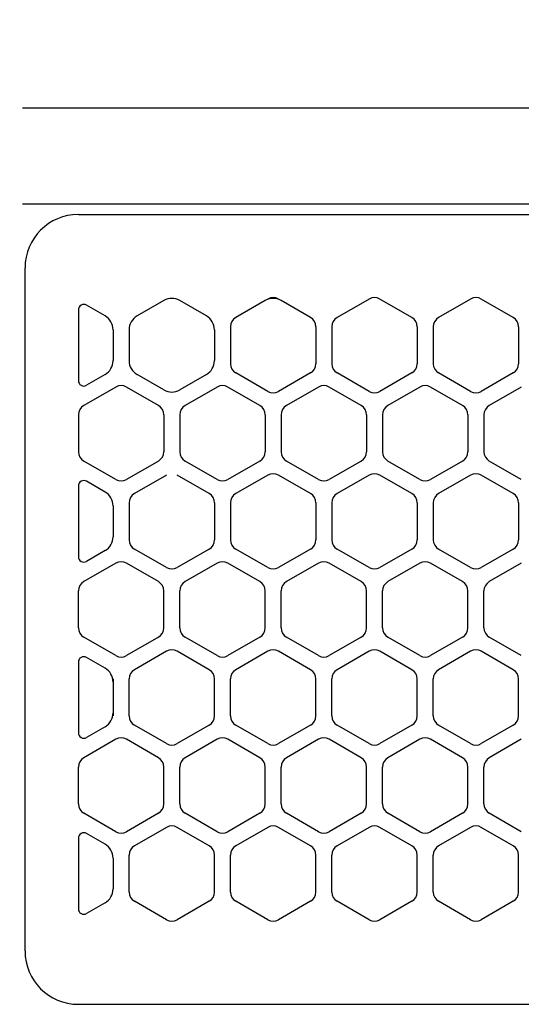
# Model space of a CAD drawing. Extents: x -4463 to 19780, y 852 to 13767.
# Drawn here: x 10650 to 10697, y 11266 to 11358 of the extents above; entities that cross this region are included whole.
import ezdxf

# ---------------------------------------------------------------- set-up
doc = ezdxf.new("R2010")
doc.units = 0
doc.header["$LTSCALE"] = 100
doc.header["$MEASUREMENT"] = 0
doc.header["$PDMODE"] = 3
doc.linetypes.add('CENTER', pattern=[50.8, 31.75, -6.35, 6.35, -6.35])
doc.linetypes.add('DASHED', pattern=[3, 2, -1])
doc.layers.get('0').update_dxf_attribs({"linetype": 'CONTINUOUS'})
doc.layers.get('Defpoints').update_dxf_attribs({"linetype": 'CONTINUOUS'})
doc.layers.add('DIM', color=1, linetype='CONTINUOUS')
doc.styles.get("Standard").update_dxf_attribs({"font": 'TXT.shx', "width": 0.7, "bigfont": 'BIGFONT.shx'})
doc.dimstyles.get("Standard").update_dxf_attribs({"dimscale": 40, "dimtxt": 2, "dimasz": 1.5, "dimexe": 0.5, "dimexo": 1, "dimgap": 0.8, "dimtad": 1, "dimdec": 1, "dimdsep": 46, "dimtxsty": 'Standard', "dimblk": 'OPEN30', "dimcen": 0, "dimclrd": 1, "dimclre": 1, "dimclrt": 7, "dimadec": 1, "dimazin": 2, "dimtm": 0.5, "dimtfac": 1, "dimtdec": 1, "dimtmove": 1, "dimatfit": 3, "dimldrblk": 'OPEN30', "dimfxl": 0, "dimtolj": 1, "dimlwd": -1, "dimlwe": -1, "dimarcsym": 0})

# ---------------------------------------------------------------- blocks, each defined once
blk = doc.blocks.new('_Open30')
at = {"color": 0, "linetype": 'ByBlock', "lineweight": -2}
for p, q in [((-1, 0.2679), (0, 0)), ((0, 0), (-1, -0.2679)), ((0, 0), (-1, 0))]:
    blk.add_line(p, q, dxfattribs=at)
blk = doc.blocks.new('*D352')
at = {"layer": 'Defpoints', "color": 0}
for p in [(12225, 11850), (10200, 11490), (12225, 11320.599)]:
    blk.add_point(p, dxfattribs=at)
at = {"layer": 'DIM', "color": 1}
for p, q in [((10200, 11530), (10200, 11870)), ((12225, 11360.599), (12225, 11870)), ((10260, 11850), (12165, 11850))]:
    blk.add_line(p, q, dxfattribs=at)
at = {"layer": 'DIM', "color": 1, "xscale": 60, "yscale": 60, "zscale": 60, "rotation": 180}
blk.add_blockref('_Open30', (10200, 11850), dxfattribs=at)
at = {"layer": 'DIM', "color": 1, "xscale": 60, "yscale": 60, "zscale": 60}
blk.add_blockref('_Open30', (12225, 11850), dxfattribs=at)
at = {"layer": 'DIM', "color": 7, "insert": (11212.5, 11922), "char_height": 80, "attachment_point": 5}
blk.add_mtext('\\A1;2025', dxfattribs=at)
blk = doc.blocks.new('RB31AW13A16R（平面）')
at = {"linetype": 'Continuous'}
for p, q in [((0.25, 505), (275, 505)), ((0.25, 505), (15, 505)), ((0.25, 496), (275, 496)), ((0.25, 496), (15, 496)), ((5.5, 495), (275, 495)), ((0.5, 426), (0.5, 490)), ((0.5, 426), (0.5, 490)), ((23.25, 487.08), (23, 486.936)), ((23.25, 487.08), (23, 486.936)), ((24.5, 486.936), (24.25, 487.08)), ((24.5, 486.936), (24.25, 487.08)), ((32.75, 487.08), (29.75, 485.348)), ((32.75, 487.08), (29.75, 485.348)), ((36.75, 485.348), (33.75, 487.08)), ((36.75, 485.348), (33.75, 487.08)), ((42.25, 487.08), (39.25, 485.348)), ((42.25, 487.08), (39.25, 485.348)), ((46.25, 485.348), (43.25, 487.08)), ((46.25, 485.348), (43.25, 487.08)), ((8, 485.492), (6.25, 486.503)), ((8, 485.492), (6.25, 486.503)), ((13.5, 486.936), (11, 485.492)), ((13.5, 486.936), (11, 485.492)), ((17.5, 485.492), (15, 486.936)), ((17.5, 485.492), (15, 486.936)), ((23, 486.936), (20.25, 485.348)), ((23, 486.936), (20.25, 485.348)), ((27.25, 485.348), (24.5, 486.936)), ((27.25, 485.348), (24.5, 486.936)), ((5.5, 486.07), (5.5, 479.43)), ((5.5, 486.07), (5.5, 479.43)), ((19.75, 484.482), (19.75, 481.018)), ((19.75, 484.482), (19.75, 481.018)), ((27.75, 484.482), (27.75, 481.018)), ((27.75, 484.482), (27.75, 481.018)), ((29.25, 484.482), (29.25, 481.018)), ((29.25, 484.482), (29.25, 481.018)), ((37.25, 484.482), (37.25, 481.018)), ((37.25, 484.482), (37.25, 481.018)), ((38.75, 484.482), (38.75, 481.018)), ((38.75, 484.482), (38.75, 481.018)), ((46.75, 484.482), (46.75, 481.018)), ((46.75, 484.482), (46.75, 481.018)), ((8.75, 484.193), (8.75, 481.307)), ((8.75, 484.193), (8.75, 481.307)), ((10.25, 484.193), (10.25, 481.307)), ((10.25, 484.193), (10.25, 481.307)), ((18.25, 484.193), (18.25, 481.307)), ((18.25, 484.193), (18.25, 481.307)), ((8, 480.008), (6.25, 478.997)), ((8, 480.008), (6.25, 478.997)), ((13.5, 478.564), (11, 480.008)), ((13.5, 478.564), (11, 480.008)), ((17.5, 480.008), (15, 478.564)), ((17.5, 480.008), (15, 478.564)), ((23.25, 478.42), (20.25, 480.152)), ((23.25, 478.42), (20.25, 480.152)), ((27.25, 480.152), (24.25, 478.42)), ((27.25, 480.152), (24.25, 478.42)), ((32.75, 478.42), (29.75, 480.152)), ((32.75, 478.42), (29.75, 480.152)), ((36.75, 480.152), (33.75, 478.42)), ((36.75, 480.152), (33.75, 478.42)), ((42.25, 478.42), (39.25, 480.152)), ((42.25, 478.42), (39.25, 480.152)), ((46.25, 480.152), (43.25, 478.42)), ((46.25, 480.152), (43.25, 478.42)), ((9, 478.83), (6, 477.098)), ((9, 478.83), (6, 477.098)), ((13, 477.098), (10, 478.83)), ((13, 477.098), (10, 478.83)), ((18.5, 478.83), (15.5, 477.098)), ((18.5, 478.83), (15.5, 477.098)), ((22.5, 477.098), (19.5, 478.83)), ((22.5, 477.098), (19.5, 478.83)), ((28, 478.83), (25, 477.098)), ((28, 478.83), (25, 477.098)), ((32, 477.098), (29, 478.83)), ((32, 477.098), (29, 478.83)), ((37.5, 478.83), (34.5, 477.098)), ((37.5, 478.83), (34.5, 477.098)), ((41.5, 477.098), (38.5, 478.83)), ((41.5, 477.098), (38.5, 478.83)), ((47, 478.83), (44, 477.098)), ((47, 478.83), (44, 477.098)), ((5.5, 476.232), (5.5, 472.768)), ((5.5, 476.232), (5.5, 472.768)), ((13.5, 476.232), (13.5, 472.768)), ((13.5, 476.232), (13.5, 472.768)), ((15, 476.232), (15, 472.768)), ((15, 476.232), (15, 472.768)), ((23, 476.232), (23, 472.768)), ((23, 476.232), (23, 472.768)), ((24.5, 476.232), (24.5, 472.768)), ((24.5, 476.232), (24.5, 472.768)), ((32.5, 476.232), (32.5, 472.768)), ((32.5, 476.232), (32.5, 472.768)), ((34, 476.232), (34, 472.768)), ((34, 476.232), (34, 472.768)), ((42, 476.232), (42, 472.768)), ((42, 476.232), (42, 472.768)), ((43.5, 476.232), (43.5, 472.768)), ((43.5, 476.232), (43.5, 472.768)), ((9, 470.17), (6, 471.902)), ((9, 470.17), (6, 471.902)), ((13, 471.902), (10, 470.17)), ((13, 471.902), (10, 470.17)), ((18.5, 470.17), (15.5, 471.902)), ((18.5, 470.17), (15.5, 471.902)), ((22.5, 471.902), (19.5, 470.17)), ((22.5, 471.902), (19.5, 470.17)), ((28, 470.17), (25, 471.902)), ((28, 470.17), (25, 471.902)), ((32, 471.902), (29, 470.17)), ((32, 471.902), (29, 470.17)), ((37.5, 470.17), (34.5, 471.902)), ((37.5, 470.17), (34.5, 471.902)), ((41.5, 471.902), (38.5, 470.17)), ((41.5, 471.902), (38.5, 470.17)), ((47, 470.17), (44, 471.902)), ((47, 470.17), (44, 471.902)), ((13.75, 470.58), (10.75, 468.848)), ((13.75, 470.58), (10.75, 468.848)), ((17.75, 468.848), (14.75, 470.58)), ((17.75, 468.848), (14.75, 470.58)), ((23.25, 470.58), (20.25, 468.848)), ((23.25, 470.58), (20.25, 468.848)), ((27.25, 468.848), (24.25, 470.58)), ((27.25, 468.848), (24.25, 470.58)), ((32.75, 470.58), (29.75, 468.848)), ((32.75, 470.58), (29.75, 468.848)), ((36.75, 468.848), (33.75, 470.58)), ((36.75, 468.848), (33.75, 470.58)), ((42.25, 470.58), (39.25, 468.848)), ((42.25, 470.58), (39.25, 468.848)), ((46.25, 468.848), (43.25, 470.58)), ((46.25, 468.848), (43.25, 470.58)), ((5.5, 469.57), (5.5, 462.93)), ((5.5, 469.57), (5.5, 462.93)), ((8, 468.992), (6.25, 470.003)), ((8, 468.992), (6.25, 470.003)), ((10.25, 467.982), (10.25, 464.518)), ((10.25, 467.982), (10.25, 464.518)), ((18.25, 467.982), (18.25, 464.518)), ((18.25, 467.982), (18.25, 464.518)), ((19.75, 467.982), (19.75, 464.518)), ((19.75, 467.982), (19.75, 464.518)), ((27.75, 467.982), (27.75, 464.518)), ((27.75, 467.982), (27.75, 464.518)), ((29.25, 467.982), (29.25, 464.518)), ((29.25, 467.982), (29.25, 464.518)), ((37.25, 467.982), (37.25, 464.518)), ((37.25, 467.982), (37.25, 464.518)), ((38.75, 467.982), (38.75, 464.518)), ((38.75, 467.982), (38.75, 464.518)), ((46.75, 467.982), (46.75, 464.518)), ((46.75, 467.982), (46.75, 464.518)), ((8.75, 467.693), (8.75, 464.807)), ((8.75, 467.693), (8.75, 464.807)), ((8, 463.508), (6.25, 462.497)), ((8, 463.508), (6.25, 462.497)), ((13.75, 461.92), (10.75, 463.652)), ((13.75, 461.92), (10.75, 463.652)), ((17.75, 463.652), (14.75, 461.92)), ((17.75, 463.652), (14.75, 461.92)), ((23.25, 461.92), (20.25, 463.652)), ((23.25, 461.92), (20.25, 463.652)), ((27.25, 463.652), (24.25, 461.92)), ((27.25, 463.652), (24.25, 461.92)), ((32.75, 461.92), (29.75, 463.652)), ((32.75, 461.92), (29.75, 463.652)), ((36.75, 463.652), (33.75, 461.92)), ((36.75, 463.652), (33.75, 461.92)), ((42.25, 461.92), (39.25, 463.652)), ((42.25, 461.92), (39.25, 463.652)), ((46.25, 463.652), (43.25, 461.92)), ((46.25, 463.652), (43.25, 461.92)), ((9, 462.33), (6, 460.598)), ((9, 462.33), (6, 460.598)), ((13, 460.598), (10, 462.33)), ((13, 460.598), (10, 462.33)), ((18.5, 462.33), (15.5, 460.598)), ((18.5, 462.33), (15.5, 460.598)), ((22.5, 460.598), (19.5, 462.33)), ((22.5, 460.598), (19.5, 462.33)), ((28, 462.33), (25, 460.598)), ((28, 462.33), (25, 460.598)), ((32, 460.598), (29, 462.33)), ((32, 460.598), (29, 462.33)), ((37.5, 462.33), (34.5, 460.598)), ((37.5, 462.33), (34.5, 460.598)), ((41.5, 460.598), (38.5, 462.33)), ((41.5, 460.598), (38.5, 462.33)), ((47, 462.33), (44, 460.598)), ((47, 462.33), (44, 460.598)), ((5.5, 456.268), (5.5, 459.732)), ((5.5, 456.268), (5.5, 459.732)), ((13.5, 456.268), (13.5, 459.732)), ((13.5, 456.268), (13.5, 459.732)), ((15, 456.268), (15, 459.732)), ((15, 456.268), (15, 459.732)), ((23, 456.268), (23, 459.732)), ((23, 456.268), (23, 459.732)), ((24.5, 456.268), (24.5, 459.732)), ((24.5, 456.268), (24.5, 459.732)), ((32.5, 456.268), (32.5, 459.732)), ((32.5, 456.268), (32.5, 459.732)), ((34, 456.268), (34, 459.732)), ((34, 456.268), (34, 459.732)), ((42, 456.268), (42, 459.732)), ((42, 456.268), (42, 459.732)), ((43.5, 456.268), (43.5, 459.732)), ((43.5, 456.268), (43.5, 459.732)), ((9, 453.67), (6, 455.402)), ((9, 453.67), (6, 455.402)), ((13, 455.402), (10, 453.67)), ((13, 455.402), (10, 453.67)), ((18.5, 453.67), (15.5, 455.402)), ((18.5, 453.67), (15.5, 455.402)), ((22.5, 455.402), (19.5, 453.67)), ((22.5, 455.402), (19.5, 453.67)), ((28, 453.67), (25, 455.402)), ((28, 453.67), (25, 455.402)), ((32, 455.402), (29, 453.67)), ((32, 455.402), (29, 453.67)), ((37.5, 453.67), (34.5, 455.402)), ((37.5, 453.67), (34.5, 455.402)), ((41.5, 455.402), (38.5, 453.67)), ((41.5, 455.402), (38.5, 453.67)), ((47, 453.67), (44, 455.402)), ((47, 453.67), (44, 455.402)), ((13.75, 454.08), (10.75, 452.348)), ((13.75, 454.08), (10.75, 452.348)), ((17.75, 452.348), (14.75, 454.08)), ((17.75, 452.348), (14.75, 454.08)), ((23.25, 454.08), (20.25, 452.348)), ((23.25, 454.08), (20.25, 452.348)), ((27.25, 452.348), (24.25, 454.08)), ((27.25, 452.348), (24.25, 454.08)), ((32.75, 454.08), (29.75, 452.348)), ((32.75, 454.08), (29.75, 452.348)), ((36.75, 452.348), (33.75, 454.08)), ((36.75, 452.348), (33.75, 454.08)), ((42.25, 454.08), (39.25, 452.348)), ((42.25, 454.08), (39.25, 452.348)), ((46.25, 452.348), (43.25, 454.08)), ((46.25, 452.348), (43.25, 454.08)), ((5.5, 453.07), (5.5, 446.43)), ((8, 452.492), (6.25, 453.503)), ((8.75, 451.482), (8.75, 451.193)), ((8.75, 451.193), (8.75, 448.307)), ((8.75, 451.193), (8.75, 448.307)), ((10.25, 448.018), (10.25, 451.482)), ((10.25, 448.018), (10.25, 451.482)), ((18.25, 448.018), (18.25, 451.482)), ((18.25, 448.018), (18.25, 451.482)), ((19.75, 448.018), (19.75, 451.482)), ((19.75, 448.018), (19.75, 451.482)), ((27.75, 448.018), (27.75, 451.482)), ((27.75, 448.018), (27.75, 451.482)), ((29.25, 448.018), (29.25, 451.482)), ((29.25, 448.018), (29.25, 451.482)), ((37.25, 448.018), (37.25, 451.482)), ((37.25, 448.018), (37.25, 451.482)), ((38.75, 448.018), (38.75, 451.482)), ((38.75, 448.018), (38.75, 451.482)), ((46.75, 448.018), (46.75, 451.482)), ((46.75, 448.018), (46.75, 451.482)), ((8.75, 448.307), (8.75, 448.018)), ((8, 447.008), (6.25, 445.997)), ((13.75, 445.42), (10.75, 447.152)), ((13.75, 445.42), (10.75, 447.152)), ((17.75, 447.152), (14.75, 445.42)), ((17.75, 447.152), (14.75, 445.42)), ((23.25, 445.42), (20.25, 447.152)), ((23.25, 445.42), (20.25, 447.152)), ((27.25, 447.152), (24.25, 445.42)), ((27.25, 447.152), (24.25, 445.42)), ((32.75, 445.42), (29.75, 447.152)), ((32.75, 445.42), (29.75, 447.152)), ((36.75, 447.152), (33.75, 445.42)), ((36.75, 447.152), (33.75, 445.42)), ((42.25, 445.42), (39.25, 447.152)), ((42.25, 445.42), (39.25, 447.152)), ((46.25, 447.152), (43.25, 445.42)), ((46.25, 447.152), (43.25, 445.42)), ((9, 445.83), (6, 444.098)), ((9, 445.83), (6, 444.098)), ((13, 444.098), (10, 445.83)), ((13, 444.098), (10, 445.83)), ((18.5, 445.83), (15.5, 444.098)), ((18.5, 445.83), (15.5, 444.098)), ((22.5, 444.098), (19.5, 445.83)), ((22.5, 444.098), (19.5, 445.83)), ((28, 445.83), (25, 444.098)), ((28, 445.83), (25, 444.098)), ((32, 444.098), (29, 445.83)), ((32, 444.098), (29, 445.83)), ((37.5, 445.83), (34.5, 444.098)), ((37.5, 445.83), (34.5, 444.098)), ((41.5, 444.098), (38.5, 445.83)), ((41.5, 444.098), (38.5, 445.83)), ((47, 445.83), (44, 444.098)), ((47, 445.83), (44, 444.098)), ((5.5, 439.768), (5.5, 443.232)), ((5.5, 439.768), (5.5, 443.232)), ((13.5, 439.768), (13.5, 443.232)), ((13.5, 439.768), (13.5, 443.232)), ((15, 439.768), (15, 443.232)), ((15, 439.768), (15, 443.232)), ((23, 439.768), (23, 443.232)), ((23, 439.768), (23, 443.232)), ((24.5, 439.768), (24.5, 443.232)), ((24.5, 439.768), (24.5, 443.232)), ((32.5, 439.768), (32.5, 443.232)), ((32.5, 439.768), (32.5, 443.232)), ((34, 439.768), (34, 443.232)), ((34, 439.768), (34, 443.232)), ((42, 439.768), (42, 443.232)), ((42, 439.768), (42, 443.232)), ((43.5, 439.768), (43.5, 443.232)), ((43.5, 439.768), (43.5, 443.232)), ((9, 437.17), (6, 438.902)), ((9, 437.17), (6, 438.902)), ((13, 438.902), (10, 437.17)), ((13, 438.902), (10, 437.17)), ((18.5, 437.17), (15.5, 438.902)), ((18.5, 437.17), (15.5, 438.902)), ((22.5, 438.902), (19.5, 437.17)), ((22.5, 438.902), (19.5, 437.17)), ((28, 437.17), (25, 438.902)), ((28, 437.17), (25, 438.902)), ((32, 438.902), (29, 437.17)), ((32, 438.902), (29, 437.17)), ((37.5, 437.17), (34.5, 438.902)), ((37.5, 437.17), (34.5, 438.902)), ((41.5, 438.902), (38.5, 437.17)), ((41.5, 438.902), (38.5, 437.17)), ((47, 437.17), (44, 438.902)), ((47, 437.17), (44, 438.902)), ((13.75, 437.58), (10.75, 435.848)), ((13.75, 437.58), (10.75, 435.848)), ((17.75, 435.848), (14.75, 437.58)), ((17.75, 435.848), (14.75, 437.58)), ((23.25, 437.58), (20.25, 435.848)), ((23.25, 437.58), (20.25, 435.848)), ((27.25, 435.848), (24.25, 437.58)), ((27.25, 435.848), (24.25, 437.58)), ((32.75, 437.58), (29.75, 435.848)), ((32.75, 437.58), (29.75, 435.848)), ((36.75, 435.848), (33.75, 437.58)), ((36.75, 435.848), (33.75, 437.58)), ((42.25, 437.58), (39.25, 435.848)), ((42.25, 437.58), (39.25, 435.848)), ((46.25, 435.848), (43.25, 437.58)), ((46.25, 435.848), (43.25, 437.58)), ((5.5, 436.57), (5.5, 429.93)), ((8, 435.992), (6.25, 437.003)), ((8.75, 434.693), (8.75, 431.807)), ((8.75, 434.693), (8.75, 431.807)), ((10.25, 431.518), (10.25, 434.982)), ((10.25, 431.518), (10.25, 434.982)), ((18.25, 431.518), (18.25, 434.982)), ((18.25, 431.518), (18.25, 434.982)), ((19.75, 431.518), (19.75, 434.982)), ((19.75, 431.518), (19.75, 434.982)), ((27.75, 431.518), (27.75, 434.982)), ((27.75, 431.518), (27.75, 434.982)), ((29.25, 431.518), (29.25, 434.982)), ((29.25, 431.518), (29.25, 434.982)), ((37.25, 431.518), (37.25, 434.982)), ((37.25, 431.518), (37.25, 434.982)), ((38.75, 431.518), (38.75, 434.982)), ((38.75, 431.518), (38.75, 434.982)), ((46.75, 431.518), (46.75, 434.982)), ((46.75, 431.518), (46.75, 434.982)), ((8, 430.508), (6.25, 429.497)), ((8, 430.508), (6.25, 429.497)), ((13.75, 428.92), (10.75, 430.652)), ((13.75, 428.92), (10.75, 430.652)), ((17.75, 430.652), (14.75, 428.92)), ((17.75, 430.652), (14.75, 428.92)), ((23.25, 428.92), (20.25, 430.652)), ((23.25, 428.92), (20.25, 430.652)), ((27.25, 430.652), (24.25, 428.92)), ((27.25, 430.652), (24.25, 428.92)), ((32.75, 428.92), (29.75, 430.652)), ((32.75, 428.92), (29.75, 430.652)), ((36.75, 430.652), (33.75, 428.92)), ((36.75, 430.652), (33.75, 428.92)), ((42.25, 428.92), (39.25, 430.652)), ((42.25, 428.92), (39.25, 430.652)), ((46.25, 430.652), (43.25, 428.92)), ((46.25, 430.652), (43.25, 428.92)), ((5.5, 421), (275, 421))]:
    blk.add_line(p, q, dxfattribs=at)
at = {"linetype": 'DASHED'}
for p, q in [((5.5, 495), (275, 495)), ((5.5, 421), (275, 421))]:
    blk.add_line(p, q, dxfattribs=at)
at = {"linetype": 'CENTER'}
blk.add_line((0.5, 466), (0.5, 478), dxfattribs=at)
blk.add_line((0.5, 466), (0.5, 478), dxfattribs=at)
at = {"linetype": 'Continuous'}
for centre, radius, start, end in [((5.5, 490), 5, 90, 180), ((14.25, 485.637), 1.5, 60, 120), ((23.75, 485.637), 1.5, 60, 120), ((23.75, 485.637), 1.5, 60, 120), ((23.75, 486.214), 1, 60, 120), ((23.75, 486.214), 1, 60, 120), ((33.25, 486.214), 1, 60, 120), ((33.25, 486.214), 1, 60, 120), ((42.75, 486.214), 1, 60, 120), ((42.75, 486.214), 1, 60, 120), ((6, 486.07), 0.5, 60, 180), ((7.25, 484.193), 1.5, 0, 60), ((11.75, 484.193), 1.5, 120, 180), ((16.75, 484.193), 1.5, 0, 60), ((20.75, 484.482), 1, 120, 180), ((20.75, 484.482), 1, 120, 180), ((26.75, 484.482), 1, 0, 60), ((26.75, 484.482), 1, 0, 60), ((30.25, 484.482), 1, 120, 180), ((30.25, 484.482), 1, 120, 180), ((36.25, 484.482), 1, 0, 60), ((36.25, 484.482), 1, 0, 60), ((39.75, 484.482), 1, 120, 180), ((39.75, 484.482), 1, 120, 180), ((45.75, 484.482), 1, 0, 60), ((45.75, 484.482), 1, 0, 60), ((7.25, 481.307), 1.5, 300, 0), ((11.75, 481.307), 1.5, 180, 240), ((16.75, 481.307), 1.5, 300, 0), ((20.75, 481.018), 1, 180, 240), ((20.75, 481.018), 1, 180, 240), ((26.75, 481.018), 1, 300, 0), ((26.75, 481.018), 1, 300, 0), ((30.25, 481.018), 1, 180, 240), ((30.25, 481.018), 1, 180, 240), ((36.25, 481.018), 1, 300, 0), ((36.25, 481.018), 1, 300, 0), ((39.75, 481.018), 1, 180, 240), ((39.75, 481.018), 1, 180, 240), ((45.75, 481.018), 1, 300, 0), ((45.75, 481.018), 1, 300, 0), ((6, 479.43), 0.5, 180, 300), ((9.5, 477.964), 1, 60, 120), ((9.5, 477.964), 1, 60, 120), ((19, 477.964), 1, 60, 120), ((19, 477.964), 1, 60, 120), ((28.5, 477.964), 1, 60, 120), ((28.5, 477.964), 1, 60, 120), ((38, 477.964), 1, 60, 120), ((38, 477.964), 1, 60, 120), ((14.25, 479.863), 1.5, 240, 300), ((23.75, 479.286), 1, 240, 300), ((23.75, 479.286), 1, 240, 300), ((33.25, 479.286), 1, 240, 300), ((33.25, 479.286), 1, 240, 300), ((42.75, 479.286), 1, 240, 300), ((42.75, 479.286), 1, 240, 300), ((6.5, 476.232), 1, 120, 180), ((6.5, 476.232), 1, 120, 180), ((12.5, 476.232), 1, 0, 60), ((12.5, 476.232), 1, 0, 60), ((16, 476.232), 1, 120, 180), ((16, 476.232), 1, 120, 180), ((22, 476.232), 1, 0, 60), ((22, 476.232), 1, 0, 60), ((25.5, 476.232), 1, 120, 180), ((25.5, 476.232), 1, 120, 180), ((31.5, 476.232), 1, 0, 60), ((31.5, 476.232), 1, 0, 60), ((35, 476.232), 1, 120, 180), ((35, 476.232), 1, 120, 180), ((41, 476.232), 1, 0, 60), ((41, 476.232), 1, 0, 60), ((44.5, 476.232), 1, 120, 180), ((44.5, 476.232), 1, 120, 180), ((6.5, 472.768), 1, 180, 240), ((6.5, 472.768), 1, 180, 240), ((12.5, 472.768), 1, 300, 0), ((12.5, 472.768), 1, 300, 0), ((16, 472.768), 1, 180, 240), ((16, 472.768), 1, 180, 240), ((22, 472.768), 1, 300, 0), ((22, 472.768), 1, 300, 0), ((25.5, 472.768), 1, 180, 240), ((25.5, 472.768), 1, 180, 240), ((31.5, 472.768), 1, 300, 0), ((31.5, 472.768), 1, 300, 0), ((35, 472.768), 1, 180, 240), ((35, 472.768), 1, 180, 240), ((41, 472.768), 1, 300, 0), ((41, 472.768), 1, 300, 0), ((44.5, 472.768), 1, 180, 240), ((44.5, 472.768), 1, 180, 240), ((23.75, 469.714), 1, 60, 120), ((23.75, 469.714), 1, 60, 120), ((33.25, 469.714), 1, 60, 120), ((33.25, 469.714), 1, 60, 120), ((42.75, 469.714), 1, 60, 120), ((42.75, 469.714), 1, 60, 120), ((6, 469.57), 0.5, 60, 180), ((9.5, 471.036), 1, 240, 300), ((9.5, 471.036), 1, 240, 300), ((19, 471.036), 1, 240, 300), ((19, 471.036), 1, 240, 300), ((28.5, 471.036), 1, 240, 300), ((28.5, 471.036), 1, 240, 300), ((38, 471.036), 1, 240, 300), ((38, 471.036), 1, 240, 300), ((7.25, 467.693), 1.5, 0, 60), ((11.25, 467.982), 1, 120, 180), ((11.25, 467.982), 1, 120, 180), ((17.25, 467.982), 1, 0, 60), ((17.25, 467.982), 1, 0, 60), ((20.75, 467.982), 1, 120, 180), ((20.75, 467.982), 1, 120, 180), ((26.75, 467.982), 1, 0, 60), ((26.75, 467.982), 1, 0, 60), ((30.25, 467.982), 1, 120, 180), ((30.25, 467.982), 1, 120, 180), ((36.25, 467.982), 1, 0, 60), ((36.25, 467.982), 1, 0, 60), ((39.75, 467.982), 1, 120, 180), ((39.75, 467.982), 1, 120, 180), ((45.75, 467.982), 1, 0, 60), ((45.75, 467.982), 1, 0, 60), ((7.25, 464.807), 1.5, 300, 0), ((11.25, 464.518), 1, 180, 240), ((11.25, 464.518), 1, 180, 240), ((17.25, 464.518), 1, 300, 0), ((17.25, 464.518), 1, 300, 0), ((20.75, 464.518), 1, 180, 240), ((20.75, 464.518), 1, 180, 240), ((26.75, 464.518), 1, 300, 0), ((26.75, 464.518), 1, 300, 0), ((30.25, 464.518), 1, 180, 240), ((30.25, 464.518), 1, 180, 240), ((36.25, 464.518), 1, 300, 0), ((36.25, 464.518), 1, 300, 0), ((39.75, 464.518), 1, 180, 240), ((39.75, 464.518), 1, 180, 240), ((45.75, 464.518), 1, 300, 0), ((45.75, 464.518), 1, 300, 0), ((6, 462.93), 0.5, 180, 300), ((9.5, 461.464), 1, 60, 120), ((9.5, 461.464), 1, 60, 120), ((19, 461.464), 1, 60, 120), ((19, 461.464), 1, 60, 120), ((28.5, 461.464), 1, 60, 120), ((28.5, 461.464), 1, 60, 120), ((38, 461.464), 1, 60, 120), ((38, 461.464), 1, 60, 120), ((14.25, 462.786), 1, 240, 300), ((14.25, 462.786), 1, 240, 300), ((23.75, 462.786), 1, 240, 300), ((23.75, 462.786), 1, 240, 300), ((33.25, 462.786), 1, 240, 300), ((33.25, 462.786), 1, 240, 300), ((42.75, 462.786), 1, 240, 300), ((42.75, 462.786), 1, 240, 300), ((6.5, 459.732), 1, 120, 180), ((6.5, 459.732), 1, 120, 180), ((12.5, 459.732), 1, 0, 60), ((12.5, 459.732), 1, 0, 60), ((16, 459.732), 1, 120, 180), ((16, 459.732), 1, 120, 180), ((22, 459.732), 1, 0, 60), ((22, 459.732), 1, 0, 60), ((25.5, 459.732), 1, 120, 180), ((25.5, 459.732), 1, 120, 180), ((31.5, 459.732), 1, 0, 60), ((31.5, 459.732), 1, 0, 60), ((35, 459.732), 1, 120, 180), ((35, 459.732), 1, 120, 180), ((41, 459.732), 1, 0, 60), ((41, 459.732), 1, 0, 60), ((44.5, 459.732), 1, 120, 180), ((44.5, 459.732), 1, 120, 180), ((6.5, 456.268), 1, 180, 240), ((6.5, 456.268), 1, 180, 240), ((12.5, 456.268), 1, 300, 0), ((12.5, 456.268), 1, 300, 0), ((16, 456.268), 1, 180, 240), ((16, 456.268), 1, 180, 240), ((22, 456.268), 1, 300, 0), ((22, 456.268), 1, 300, 0), ((25.5, 456.268), 1, 180, 240), ((25.5, 456.268), 1, 180, 240), ((31.5, 456.268), 1, 300, 0), ((31.5, 456.268), 1, 300, 0), ((35, 456.268), 1, 180, 240), ((35, 456.268), 1, 180, 240), ((41, 456.268), 1, 300, 0), ((41, 456.268), 1, 300, 0), ((44.5, 456.268), 1, 180, 240), ((44.5, 456.268), 1, 180, 240), ((14.25, 453.214), 1, 60, 120), ((14.25, 453.214), 1, 60, 120), ((23.75, 453.214), 1, 60, 120), ((23.75, 453.214), 1, 60, 120), ((33.25, 453.214), 1, 60, 120), ((33.25, 453.214), 1, 60, 120), ((42.75, 453.214), 1, 60, 120), ((42.75, 453.214), 1, 60, 120), ((6, 453.07), 0.5, 60, 180), ((9.5, 454.536), 1, 240, 300), ((9.5, 454.536), 1, 240, 300), ((19, 454.536), 1, 240, 300), ((19, 454.536), 1, 240, 300), ((28.5, 454.536), 1, 240, 300), ((28.5, 454.536), 1, 240, 300), ((38, 454.536), 1, 240, 300), ((38, 454.536), 1, 240, 300), ((7.25, 451.193), 1.5, 0, 60), ((11.25, 451.482), 1, 120, 180), ((11.25, 451.482), 1, 120, 180), ((17.25, 451.482), 1, 0, 60), ((17.25, 451.482), 1, 0, 60), ((20.75, 451.482), 1, 120, 180), ((20.75, 451.482), 1, 120, 180), ((26.75, 451.482), 1, 0, 60), ((26.75, 451.482), 1, 0, 60), ((30.25, 451.482), 1, 120, 180), ((30.25, 451.482), 1, 120, 180), ((36.25, 451.482), 1, 0, 60), ((36.25, 451.482), 1, 0, 60), ((39.75, 451.482), 1, 120, 180), ((39.75, 451.482), 1, 120, 180), ((45.75, 451.482), 1, 0, 60), ((45.75, 451.482), 1, 0, 60), ((7.25, 448.307), 1.5, 300, 0), ((11.25, 448.018), 1, 180, 240), ((11.25, 448.018), 1, 180, 240), ((17.25, 448.018), 1, 300, 0), ((17.25, 448.018), 1, 300, 0), ((20.75, 448.018), 1, 180, 240), ((20.75, 448.018), 1, 180, 240), ((26.75, 448.018), 1, 300, 0), ((26.75, 448.018), 1, 300, 0), ((30.25, 448.018), 1, 180, 240), ((30.25, 448.018), 1, 180, 240), ((36.25, 448.018), 1, 300, 0), ((36.25, 448.018), 1, 300, 0), ((39.75, 448.018), 1, 180, 240), ((39.75, 448.018), 1, 180, 240), ((45.75, 448.018), 1, 300, 0), ((45.75, 448.018), 1, 300, 0), ((6, 446.43), 0.5, 180, 300), ((9.5, 444.964), 1, 60, 120), ((9.5, 444.964), 1, 60, 120), ((19, 444.964), 1, 60, 120), ((19, 444.964), 1, 60, 120), ((28.5, 444.964), 1, 60, 120), ((28.5, 444.964), 1, 60, 120), ((38, 444.964), 1, 60, 120), ((38, 444.964), 1, 60, 120), ((14.25, 446.286), 1, 240, 300), ((14.25, 446.286), 1, 240, 300), ((23.75, 446.286), 1, 240, 300), ((23.75, 446.286), 1, 240, 300), ((33.25, 446.286), 1, 240, 300), ((33.25, 446.286), 1, 240, 300), ((42.75, 446.286), 1, 240, 300), ((42.75, 446.286), 1, 240, 300), ((6.5, 443.232), 1, 120, 180), ((6.5, 443.232), 1, 120, 180), ((12.5, 443.232), 1, 0, 60), ((12.5, 443.232), 1, 0, 60), ((16, 443.232), 1, 120, 180), ((16, 443.232), 1, 120, 180), ((22, 443.232), 1, 0, 60), ((22, 443.232), 1, 0, 60), ((25.5, 443.232), 1, 120, 180), ((25.5, 443.232), 1, 120, 180), ((31.5, 443.232), 1, 0, 60), ((31.5, 443.232), 1, 0, 60), ((35, 443.232), 1, 120, 180), ((35, 443.232), 1, 120, 180), ((41, 443.232), 1, 0, 60), ((41, 443.232), 1, 0, 60), ((44.5, 443.232), 1, 120, 180), ((44.5, 443.232), 1, 120, 180), ((6.5, 439.768), 1, 180, 240), ((6.5, 439.768), 1, 180, 240), ((12.5, 439.768), 1, 300, 0), ((12.5, 439.768), 1, 300, 0), ((16, 439.768), 1, 180, 240), ((16, 439.768), 1, 180, 240), ((22, 439.768), 1, 300, 0), ((22, 439.768), 1, 300, 0), ((25.5, 439.768), 1, 180, 240), ((25.5, 439.768), 1, 180, 240), ((31.5, 439.768), 1, 300, 0), ((31.5, 439.768), 1, 300, 0), ((35, 439.768), 1, 180, 240), ((35, 439.768), 1, 180, 240), ((41, 439.768), 1, 300, 0), ((41, 439.768), 1, 300, 0), ((44.5, 439.768), 1, 180, 240), ((44.5, 439.768), 1, 180, 240), ((14.25, 436.714), 1, 60, 120), ((14.25, 436.714), 1, 60, 120), ((23.75, 436.714), 1, 60, 120), ((23.75, 436.714), 1, 60, 120), ((33.25, 436.714), 1, 60, 120), ((33.25, 436.714), 1, 60, 120), ((42.75, 436.714), 1, 60, 120), ((42.75, 436.714), 1, 60, 120), ((6, 436.57), 0.5, 60, 180), ((9.5, 438.036), 1, 240, 300), ((9.5, 438.036), 1, 240, 300), ((19, 438.036), 1, 240, 300), ((19, 438.036), 1, 240, 300), ((28.5, 438.036), 1, 240, 300), ((28.5, 438.036), 1, 240, 300), ((38, 438.036), 1, 240, 300), ((38, 438.036), 1, 240, 300), ((7.25, 434.693), 1.5, 0, 60), ((11.25, 434.982), 1, 120, 180), ((11.25, 434.982), 1, 120, 180), ((17.25, 434.982), 1, 0, 60), ((17.25, 434.982), 1, 0, 60), ((20.75, 434.982), 1, 120, 180), ((20.75, 434.982), 1, 120, 180), ((26.75, 434.982), 1, 0, 60), ((26.75, 434.982), 1, 0, 60), ((30.25, 434.982), 1, 120, 180), ((30.25, 434.982), 1, 120, 180), ((36.25, 434.982), 1, 0, 60), ((36.25, 434.982), 1, 0, 60), ((39.75, 434.982), 1, 120, 180), ((39.75, 434.982), 1, 120, 180), ((45.75, 434.982), 1, 0, 60), ((45.75, 434.982), 1, 0, 60), ((7.25, 431.807), 1.5, 300, 0), ((11.25, 431.518), 1, 180, 240), ((11.25, 431.518), 1, 180, 240), ((17.25, 431.518), 1, 300, 0), ((17.25, 431.518), 1, 300, 0), ((20.75, 431.518), 1, 180, 240), ((20.75, 431.518), 1, 180, 240), ((26.75, 431.518), 1, 300, 0), ((26.75, 431.518), 1, 300, 0), ((30.25, 431.518), 1, 180, 240), ((30.25, 431.518), 1, 180, 240), ((36.25, 431.518), 1, 300, 0), ((36.25, 431.518), 1, 300, 0), ((39.75, 431.518), 1, 180, 240), ((39.75, 431.518), 1, 180, 240), ((45.75, 431.518), 1, 300, 0), ((45.75, 431.518), 1, 300, 0), ((6, 429.93), 0.5, 180, 300), ((14.25, 429.786), 1, 240, 300), ((14.25, 429.786), 1, 240, 300), ((23.75, 429.786), 1, 240, 300), ((23.75, 429.786), 1, 240, 300), ((33.25, 429.786), 1, 240, 300), ((33.25, 429.786), 1, 240, 300), ((42.75, 429.786), 1, 240, 300), ((42.75, 429.786), 1, 240, 300), ((5.5, 426), 5, 180, 270)]:
    blk.add_arc(centre, radius, start, end, dxfattribs=at)

msp = doc.modelspace()

# ---------------------------------------------------------------- block references
msp.add_blockref('RB31AW13A16R（平面）', (10650, 10844.5))

# ---------------------------------------------------------------- dimensions: what is measured, and where the dimension line sits
at = {"layer": 'DIM'}
dim = msp.add_linear_dim(base=(12225, 11850), p1=(10200, 11490), p2=(12225, 11320.599), dimstyle='Standard', dxfattribs=at)
dim.commit()
dim.dimension.update_dxf_attribs({"geometry": '*D352', "text_midpoint": (11212.5, 11922)})

doc.saveas('drawing.dxf')
